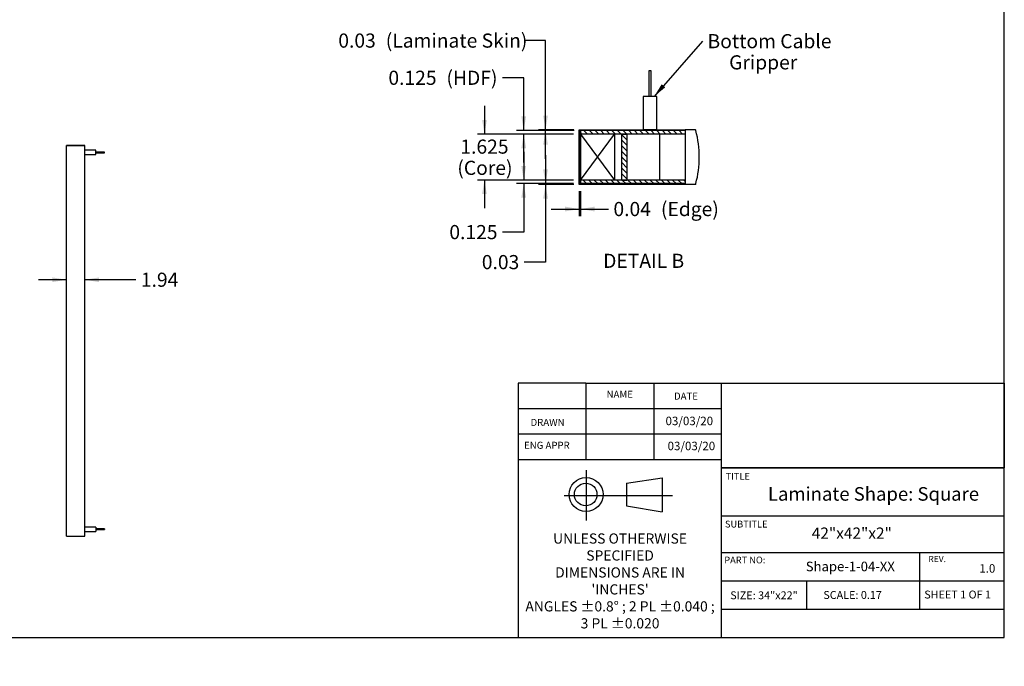
# Model space of a CAD drawing. Units: inches. Extents: x 0 to 33, y 0 to 21.6.
# Drawn here: x 15.6 to 33, y 0 to 11.4 of the extents above; entities that cross this region are included whole.
import ezdxf
from ezdxf import colors
from ezdxf.entities.mleader import LeaderData, LeaderLine
from ezdxf.enums import TextEntityAlignment as Align
from ezdxf.lldxf.tags import DXFTag
from ezdxf.math import Vec2, Vec3

# ---------------------------------------------------------------- set-up
doc = ezdxf.new("R2010")
doc.units = ezdxf.units.IN
doc.header["$MEASUREMENT"] = 0
for name, color, linetype in [('Default', 7, 'Continuous'), ('DOOR_CORE', 7, 'Continuous'), ('DV6_Default', 7, 'Continuous'), ('E1', 7, 'Continuous'), ('E2', 7, 'Continuous'), ('HDF', 7, 'Continuous'), ('LAMINATE', 7, 'Continuous'), ('PINE2', 7, 'Continuous'), ('STUD', 7, 'Continuous'), ('STUD_MIR', 7, 'Continuous')]:
    doc.layers.add(name, color=color, linetype=linetype)
doc.styles.add('SEACAD_Arial', font='arial.ttf')
tags = doc.linetypes.add('DASHDOT2', pattern=[0.5, 0.25, -0.125, 0, -0.125]).pattern_tags.tags
tags[10:11] = [DXFTag(74, 4), DXFTag(75, 0), DXFTag(340, '0'), DXFTag(46, 0.0), DXFTag(50, 0.0), DXFTag(44, 0.0), DXFTag(45, 0.0)]
tags[8:9] = [DXFTag(74, 4), DXFTag(75, 0), DXFTag(340, '0'), DXFTag(46, 0.0), DXFTag(50, 0.0), DXFTag(44, 0.0), DXFTag(45, 0.0)]
tags[6:7] = [DXFTag(74, 4), DXFTag(75, 0), DXFTag(340, '0'), DXFTag(46, 0.0), DXFTag(50, 0.0), DXFTag(44, 0.0), DXFTag(45, 0.0)]
tags[4:5] = [DXFTag(74, 4), DXFTag(75, 0), DXFTag(340, '0'), DXFTag(46, 0.0), DXFTag(50, 0.0), DXFTag(44, 0.0), DXFTag(45, 0.0)]
doc.dimstyles.new('ANSI_(in)', dxfattribs={"dimtxt": 0.25, "dimasz": 0.25, "dimexe": 0.125, "dimexo": 0.125, "dimgap": 0.0625, "dimtad": 0, "dimtih": 1, "dimtoh": 1, "dimlfac": 6, "dimzin": 0, "dimdsep": 46, "dimtxsty": 'SEACAD_Arial', "dimblk1": '_SE_FILLED', "dimblk2": '_SE_FILLED', "dimsah": 1, "dimcen": 0.125, "dimadec": 0, "dimazin": 0, "dimtfac": 0.8, "dimtdec": 3, "dimtofl": 0, "dimtmove": 0, "dimatfit": 3, "dimfxl": 1, "dimtolj": 1, "dimtzin": 0, "dimarcsym": 0})
picture_1 = doc.add_image_def('image1.jpg', size_in_pixel=(9999, 3000))

# ---------------------------------------------------------------- blocks, each defined once
blk = doc.blocks.new('SEANNOT_GROUP')
at = {"layer": 'Default', "linetype": 'Continuous'}
blk.add_hatch(color=7, dxfattribs=at).paths.add_polyline_path([(26.941, 10.299), (26.808, 10.083), (27.004, 10.244)])
at = {"layer": 'Default', "color": 7, "linetype": 'Continuous'}
blk.add_lwpolyline([(27.664, 11.06), (26.808, 10.083)], dxfattribs=at)
at = {"layer": 'Default', "color": 7, "linetype": 'Continuous', "style": 'SEACAD_Arial'}
for s, p in [('Bottom Cable', (27.751, 11.185)), ('     Gripper', (27.751, 10.81))]:
    blk.add_text(s, height=0.25, dxfattribs=at).set_placement(p, align=Align.TOP_LEFT)
blk = doc.blocks.new('SE11')
at = {"layer": 'E1', "color": 7, "linetype": 'Continuous'}
for p, q in [((16.739, 9.216), (16.416, 9.216)), ((16.416, 2.3), (16.739, 2.3))]:
    blk.add_line(p, q, dxfattribs=at)
at = {"layer": 'E2', "color": 7, "linetype": 'Continuous'}
for p, q in [((16.416, 2.3), (16.416, 9.216)), ((16.416, 9.216), (16.739, 9.216)), ((16.739, 2.3), (16.739, 9.216)), ((16.416, 2.3), (16.739, 2.3))]:
    blk.add_line(p, q, dxfattribs=at)
at = {"layer": 'STUD', "color": 7, "linetype": 'Continuous'}
for p, q in [((16.935, 9.131), (16.739, 9.131)), ((16.935, 9.052), (16.935, 9.131)), ((17.085, 9.098), (16.935, 9.098)), ((16.935, 9.085), (17.085, 9.085)), ((17.085, 9.085), (17.085, 9.098)), ((16.739, 9.052), (16.935, 9.052))]:
    blk.add_line(p, q, dxfattribs=at)
at = {"layer": 'STUD_MIR', "color": 7, "linetype": 'Continuous'}
for p, q in [((16.935, 2.464), (16.739, 2.464)), ((16.935, 2.464), (16.935, 2.385)), ((16.739, 2.385), (16.935, 2.385)), ((17.085, 2.431), (16.935, 2.431)), ((16.935, 2.418), (17.085, 2.418)), ((17.085, 2.431), (17.085, 2.418))]:
    blk.add_line(p, q, dxfattribs=at)
blk = doc.blocks.new('DMBLK511')
at = {"layer": 'Default', "linetype": 'Continuous'}
for points in [[(16.166, 6.88), (16.166, 6.797), (16.416, 6.839)], [(16.989, 6.88), (16.739, 6.839), (16.989, 6.797)]]:
    blk.add_hatch(color=7, dxfattribs=at).paths.add_polyline_path(points)
at = {"layer": 'Default', "color": 7, "linetype": 'Continuous'}
for p, q in [((16.416, 6.839), (15.916, 6.839)), ((17.642, 6.839), (16.739, 6.839))]:
    blk.add_line(p, q, dxfattribs=at)
at = {"layer": 'Default', "color": 7, "linetype": 'Continuous', "style": 'SEACAD_Arial'}
blk.add_text('1.94', height=0.25, dxfattribs=at).set_placement((17.729, 6.964), align=Align.TOP_LEFT)
blk = doc.blocks.new('_SE_FILLED')
at = {"color": 0}
blk.add_line((0, 0), (-1, 0), dxfattribs=at)
blk.add_solid([(0, 0), (-1, -0.1665), (-1, 0.1665), (0, 0)], dxfattribs=at)
blk = doc.blocks.new('SE14')
at = {"layer": 'DOOR_CORE', "linetype": 'Continuous'}
h = blk.add_hatch(dxfattribs=at)
h.set_pattern_fill('LINE', scale=0.56, angle=135, style=0)
h.paths.add_polyline_path([(26.322, 8.603), (26.322, 9.416), (26.233, 9.416), (26.233, 8.603)])
at = {"layer": 'E2', "linetype": 'Continuous'}
h = blk.add_hatch(dxfattribs=at)
h.set_pattern_fill('LINE', scale=0.56, angle=135, style=0)
h.paths.add_polyline_path([(25.503, 9.416), (25.503, 9.478), (25.503, 9.493), (25.483, 9.493), (25.483, 8.526), (25.503, 8.526), (25.503, 8.541), (25.503, 8.603)])
at = {"layer": 'HDF', "linetype": 'Continuous'}
h = blk.add_hatch(dxfattribs=at)
h.set_pattern_fill('LINE', scale=0.56, angle=135, style=0)
h.paths.add_polyline_path([(26.322, 9.416), (26.903, 9.416), (27.358, 9.416), (27.358, 9.478), (25.503, 9.478), (25.503, 9.416), (26.108, 9.416), (26.233, 9.416)])
h = blk.add_hatch(dxfattribs=at)
h.set_pattern_fill('LINE', scale=0.56, angle=135, style=0)
h.paths.add_polyline_path([(26.233, 8.603), (26.108, 8.603), (25.503, 8.603), (25.503, 8.541), (27.358, 8.541), (27.358, 8.603), (26.903, 8.603), (26.322, 8.603)])
at = {"layer": 'LAMINATE', "linetype": 'Continuous'}
h = blk.add_hatch(dxfattribs=at)
h.set_pattern_fill('LINE', scale=0.5, angle=60, style=0)
h.paths.add_polyline_path([(26.615, 9.493), (25.503, 9.493), (25.503, 9.478), (27.358, 9.478), (27.358, 9.493), (26.852, 9.493), (26.692, 9.493), (26.689, 9.493)])
h = blk.add_hatch(dxfattribs=at)
h.set_pattern_fill('LINE', scale=0.5, angle=60, style=0)
h.paths.add_polyline_path([(25.503, 8.541), (25.503, 8.526), (27.358, 8.526), (27.358, 8.541)])
at = {"layer": 'DOOR_CORE', "color": 7, "linetype": 'Continuous'}
for p, q in [((26.233, 8.603), (26.233, 9.416)), ((26.233, 9.416), (26.322, 9.416)), ((26.322, 9.416), (26.322, 8.603)), ((26.903, 9.416), (26.903, 8.603)), ((26.233, 8.603), (26.322, 8.603))]:
    blk.add_line(p, q, dxfattribs=at)
at = {"layer": 'DV6_Default', "color": 7, "linetype": 'Continuous'}
for p, q in [((25.503, 8.603), (26.108, 9.416)), ((25.503, 9.416), (26.108, 8.603))]:
    blk.add_line(p, q, dxfattribs=at)
at = {"layer": 'E1', "color": 7, "linetype": 'Continuous'}
for p, q in [((27.54, 9.493), (27.358, 9.493)), ((27.358, 9.493), (27.358, 8.526)), ((27.54, 8.526), (27.358, 8.526))]:
    blk.add_line(p, q, dxfattribs=at)
at = {"layer": 'E2', "color": 7, "linetype": 'Continuous'}
for p, q in [((25.483, 9.493), (25.503, 9.493)), ((25.483, 8.526), (25.483, 9.493)), ((25.503, 9.493), (25.503, 8.526)), ((25.503, 8.526), (25.483, 8.526))]:
    blk.add_line(p, q, dxfattribs=at)
at = {"layer": 'HDF', "color": 7, "linetype": 'Continuous'}
for p, q in [((27.358, 9.478), (25.503, 9.478)), ((25.503, 9.416), (25.503, 9.478)), ((27.358, 9.416), (25.503, 9.416)), ((27.358, 8.603), (25.503, 8.603)), ((25.503, 8.541), (25.503, 8.603)), ((27.358, 8.541), (25.503, 8.541))]:
    blk.add_line(p, q, dxfattribs=at)
at = {"layer": 'LAMINATE', "color": 7, "linetype": 'Continuous'}
for p, q in [((25.503, 9.478), (25.503, 9.493)), ((25.503, 9.493), (26.615, 9.493)), ((27.358, 9.478), (25.503, 9.478)), ((26.852, 9.493), (27.358, 9.493)), ((25.503, 8.526), (25.503, 8.541)), ((27.358, 8.541), (25.503, 8.541)), ((27.358, 8.526), (25.503, 8.526))]:
    blk.add_line(p, q, dxfattribs=at)
at = {"layer": 'PINE2', "color": 7, "linetype": 'Continuous'}
for p, q in [((26.108, 9.416), (25.503, 9.416)), ((25.503, 8.603), (25.503, 9.416)), ((26.108, 9.416), (26.108, 8.603)), ((26.108, 8.603), (25.503, 8.603))]:
    blk.add_line(p, q, dxfattribs=at)
at = {"layer": 'STUD', "color": 7, "linetype": 'Continuous'}
for p, q in [((26.753, 10.533), (26.713, 10.533)), ((26.713, 10.533), (26.713, 10.083)), ((26.753, 10.083), (26.753, 10.533)), ((26.852, 10.083), (26.615, 10.083)), ((26.615, 10.083), (26.615, 9.493)), ((26.852, 9.493), (26.852, 10.083)), ((26.852, 9.493), (26.615, 9.493))]:
    blk.add_line(p, q, dxfattribs=at)
blk = doc.blocks.new('SE18')
at = {"layer": 'Default', "color": 7, "linetype": 'Continuous'}
for start, end in [(15.0948, 15.5899), (0, 15.0948), (344.9052, 0), (344.4101, 344.9052)]:
    blk.add_arc((25.806, 9.009), 1.8, start, end, dxfattribs=at)
blk = doc.blocks.new('SE17')
blk.add_blockref('SE18', (0, 0))
blk = doc.blocks.new('SE16')
at = {"layer": 'Default'}
blk.add_blockref('SE17', (0, 0), dxfattribs=at)
blk = doc.blocks.new('SE15')
blk.add_blockref('SE16', (0, 0))
blk = doc.blocks.new('DMBLK516')
at = {"layer": 'Default', "linetype": 'Continuous'}
for points in [[(23.764, 9.666), (23.806, 9.416), (23.848, 9.666)], [(23.764, 8.353), (23.848, 8.353), (23.806, 8.603)]]:
    blk.add_hatch(color=7, dxfattribs=at).paths.add_polyline_path(points)
at = {"layer": 'Default', "color": 7, "linetype": 'Continuous'}
for p, q in [((23.806, 9.916), (23.806, 9.416)), ((25.378, 9.416), (23.681, 9.416)), ((25.378, 8.603), (23.681, 8.603)), ((23.806, 8.603), (23.806, 8.103))]:
    blk.add_line(p, q, dxfattribs=at)
at = {"layer": 'Default', "color": 7, "linetype": 'Continuous', "style": 'SEACAD_Arial'}
for s, p in [('1.625', (23.38, 9.319)), ('(Core)', (23.326, 8.944))]:
    blk.add_text(s, height=0.25, dxfattribs=at).set_placement(p, align=Align.TOP_LEFT)
blk = doc.blocks.new('DMBLK517')
at = {"layer": 'Default', "linetype": 'Continuous'}
for points in [[(24.458, 9.728), (24.5, 9.478), (24.542, 9.728)], [(24.458, 9.166), (24.542, 9.166), (24.5, 9.416)]]:
    blk.add_hatch(color=7, dxfattribs=at).paths.add_polyline_path(points)
at = {"layer": 'Default', "color": 7, "linetype": 'Continuous'}
for p, q in [((24.5, 10.412), (24.125, 10.412)), ((24.5, 9.478), (24.5, 10.412)), ((25.378, 9.478), (24.375, 9.478)), ((25.378, 9.416), (24.375, 9.416)), ((24.5, 8.916), (24.5, 9.416))]:
    blk.add_line(p, q, dxfattribs=at)
at = {"layer": 'Default', "color": 7, "linetype": 'Continuous', "style": 'SEACAD_Arial'}
for s, p in [('0.125', (22.107, 10.537)), ('(HDF)', (23.134, 10.537))]:
    blk.add_text(s, height=0.25, dxfattribs=at).set_placement(p, align=Align.TOP_LEFT)
blk = doc.blocks.new('DMBLK518')
at = {"layer": 'Default', "linetype": 'Continuous'}
for points in [[(24.458, 8.853), (24.5, 8.603), (24.542, 8.853)], [(24.458, 8.291), (24.542, 8.291), (24.5, 8.541)]]:
    blk.add_hatch(color=7, dxfattribs=at).paths.add_polyline_path(points)
at = {"layer": 'Default', "color": 7, "linetype": 'Continuous'}
for p, q in [((24.5, 9.103), (24.5, 8.603)), ((25.378, 8.603), (24.375, 8.603)), ((25.378, 8.541), (24.375, 8.541)), ((24.5, 8.541), (24.5, 7.682)), ((24.5, 7.682), (24.125, 7.682))]:
    blk.add_line(p, q, dxfattribs=at)
at = {"layer": 'Default', "color": 7, "linetype": 'Continuous', "style": 'SEACAD_Arial'}
blk.add_text('0.125', height=0.25, dxfattribs=at).set_placement((23.185, 7.807), align=Align.TOP_LEFT)
blk = doc.blocks.new('DMBLK519')
at = {"layer": 'Default', "linetype": 'Continuous'}
for points in [[(24.845, 9.743), (24.886, 9.493), (24.928, 9.743)], [(24.845, 9.228), (24.928, 9.228), (24.886, 9.478)]]:
    blk.add_hatch(color=7, dxfattribs=at).paths.add_polyline_path(points)
at = {"layer": 'Default', "color": 7, "linetype": 'Continuous'}
for p, q in [((24.886, 11.07), (24.511, 11.07)), ((24.886, 9.493), (24.886, 11.07)), ((25.389, 9.493), (24.761, 9.493)), ((25.391, 9.478), (24.761, 9.478)), ((24.886, 8.978), (24.886, 9.478))]:
    blk.add_line(p, q, dxfattribs=at)
at = {"layer": 'Default', "color": 7, "linetype": 'Continuous', "style": 'SEACAD_Arial'}
for s, p in [('0.03', (21.221, 11.195)), ('(Laminate Skin)', (22.06, 11.195))]:
    blk.add_text(s, height=0.25, dxfattribs=at).set_placement(p, align=Align.TOP_LEFT)
blk = doc.blocks.new('DMBLK520')
at = {"layer": 'Default', "linetype": 'Continuous'}
for points in [[(24.845, 8.791), (24.886, 8.541), (24.928, 8.791)], [(24.845, 8.276), (24.928, 8.276), (24.886, 8.526)]]:
    blk.add_hatch(color=7, dxfattribs=at).paths.add_polyline_path(points)
at = {"layer": 'Default', "color": 7, "linetype": 'Continuous'}
for p, q in [((24.886, 9.041), (24.886, 8.541)), ((25.383, 8.541), (24.761, 8.541)), ((25.386, 8.526), (24.761, 8.526)), ((24.886, 8.526), (24.886, 7.151)), ((24.886, 7.151), (24.511, 7.151))]:
    blk.add_line(p, q, dxfattribs=at)
at = {"layer": 'Default', "color": 7, "linetype": 'Continuous', "style": 'SEACAD_Arial'}
blk.add_text('0.03', height=0.25, dxfattribs=at).set_placement((23.759, 7.276), align=Align.TOP_LEFT)
blk = doc.blocks.new('DMBLK521')
at = {"layer": 'Default', "linetype": 'Continuous'}
for points in [[(25.233, 8.048), (25.483, 8.09), (25.233, 8.132)], [(25.753, 8.048), (25.753, 8.132), (25.503, 8.09)]]:
    blk.add_hatch(color=7, dxfattribs=at).paths.add_polyline_path(points)
at = {"layer": 'Default', "color": 7, "linetype": 'Continuous'}
for p, q in [((25.483, 8.405), (25.483, 7.965)), ((25.503, 8.406), (25.503, 7.965)), ((24.983, 8.09), (25.483, 8.09)), ((25.503, 8.09), (26, 8.09))]:
    blk.add_line(p, q, dxfattribs=at)
at = {"layer": 'Default', "color": 7, "linetype": 'Continuous', "style": 'SEACAD_Arial'}
for s, p in [('0.04', (26.087, 8.215)), ('(Edge)', (26.927, 8.215))]:
    blk.add_text(s, height=0.25, dxfattribs=at).set_placement(p, align=Align.TOP_LEFT)
blk = doc.blocks.new('_Dot')
at = {"color": 0, "linetype": 'ByBlock', "lineweight": -2}
blk.add_line((-0.5, 0), (-1, 0), dxfattribs=at)
at = {"color": 0, "linetype": 'ByBlock', "const_width": 0.5}
blk.add_lwpolyline([(-0.25, 0, 1), (0.25, 0, 1)], format="xyb", close=True, dxfattribs=at)

msp = doc.modelspace()

# ---------------------------------------------------------------- linework, layer by layer
at = {"layer": 'Default', "color": 7, "linetype": 'Continuous'}
for p, q in [((33, 0.51153), (33, 21.51153)), ((25.6, 5.01153), (24.4, 5.01153)), ((24.4, 5.01153), (24.4, 0.51153)), ((25.6, 5.01153), (26.8, 5.01153)), ((25.6, 5.01153), (25.6, 3.66153)), ((26.8, 5.01153), (28, 5.01153)), ((26.8, 5.01153), (26.8, 3.66153)), ((28, 0.51153), (28, 5.01153)), ((24.4, 4.56153), (28, 4.56153)), ((24.4, 4.11153), (28, 4.11153)), ((24.4, 3.66153), (28, 3.66153)), ((28, 3.51153), (33, 3.51153)), ((26.31891, 3.23972), (26.95156, 3.33453)), ((26.95156, 3.33453), (26.95156, 2.73453)), ((26.31891, 3.23972), (26.31891, 2.83972)), ((26.31891, 2.83972), (26.95156, 2.73453)), ((28, 2.66153), (33, 2.66153)), ((28, 2.01153), (33, 2.01153)), ((31.5, 2.01153), (31.5, 1.51153)), ((28, 1.51153), (33, 1.51153)), ((29.5, 1.51153), (29.5, 1.01153)), ((31.5, 1.51153), (31.5, 1.01153)), ((28, 1.01153), (33, 1.01153)), ((1, 0.51153), (33, 0.51153))]:
    msp.add_line(p, q, dxfattribs=at)
at = {"layer": 'Default', "color": 7, "linetype": 'DASHDOT2'}
for p, q in [((25.60284, 3.46982), (25.60284, 2.57788)), ((25.21622, 3.02385), (27.12974, 3.02385))]:
    msp.add_line(p, q, dxfattribs=at)
at = {"layer": 'Default', "color": 7, "linetype": 'Continuous'}
for centre, radius in [((25.60284, 3.03972), 0.3), ((25.59636, 3.03972), 0.2)]:
    msp.add_circle(centre, radius, dxfattribs=at)

# ---------------------------------------------------------------- block references
at = {"layer": 'Default'}
for name in ['SEANNOT_GROUP', 'SE14', 'SE15', 'SE11']:
    msp.add_blockref(name, (0, 0), dxfattribs=at)

# ---------------------------------------------------------------- texts
at = {"layer": 'Default', "color": 7, "linetype": 'Continuous', "style": 'SEACAD_Arial'}
msp.add_text('DETAIL B', height=0.25, dxfattribs=at).set_placement((25.90537, 7.2987), align=Align.TOP_LEFT)
at = {"layer": 'Default'}
for s, insert, char_height, width, attachment_point in [('{\\fArial|b0||i0||c0|p34;\\C7;\\H0.125;\\W1.;NAME}', (26.19865, 4.81256), 0.125, 0.8, 5), ('{\\fArial|b0||i0||c0|p34;\\C7;\\H0.125;\\W1.;DATE}', (27.37009, 4.77995), 0.125, 0.85, 5), ('{\\fArial|b0||i0||c0|p34;\\C7;\\H0.125;\\W1.;DRAWN}', (24.62105, 4.31541), 0.125, 0.79, 4), ('{\\fArial|b0||i0||c0|p34;\\C7;\\H0.125;\\W1.;ENG APPR}', (24.50642, 3.91023), 0.125, 0.9384549, 4), ('{\\fArial|b0||i0||c0|p34;\\C7;\\H0.12;\\W1.;TITLE}', (28.07096, 3.42292), 0.12, 0.5795385, 1), ('{\\fArial|b0||i0||c0|p34;\\C7;\\H0.12;\\W1.;SUBTITLE}', (28.05962, 2.57577), 0.12, 0.8146464, 1), ("{\\fArial|b0||i0||c0|p34;\\C7;\\H0.18;\\W1.;UNLESS OTHERWISE \\P}{\\fArial|b0||i0||c0|p34;\\C7;\\H0.18;\\W1.;SPECIFIED\\P}{\\fArial|b0||i0||c0|p34;\\C7;\\H0.18;\\W1.;DIMENSIONS ARE IN}{\\fArial|b1||i0||c0|p34;\\C7;\\H0.18;\\W1.; \\P}{\\fArial|b1||i0||c0|p34;\\C7;\\H0.18;\\W1.;'INCHES'\\P}{\\fArial|b0||i0||c0|p34;\\C7;\\H0.18;\\W1.;\\T1.;ANGLES ±0.8° ; 2 PL ±0.040 ; \\P}{\\fArial|b0||i0||c0|p34;\\C7;\\H0.18;\\W1.;\\T1.;3 PL ±0.020}", (26.20427, 1.51076), 0.18, 3.4467388, 5), ('{\\fArial|b0||i0||c0|p34;\\C7;\\H0.12;\\W1.;PART NO:}', (28.04702, 1.94059), 0.12, 0.824089, 1), ('{\\fArial|b0||i0||c0|p34;\\C7;\\H0.11;\\W1.;REV.}', (31.81279, 1.9536), 0.11, 0.5766133, 2), ('{\\fArial|b0||i0||c0|p34;\\C7;\\H0.14;\\W1.;SIZE: }{\\fTahoma|b0||i0||c0|p34;\\C7;\\H0.14;\\W1.;\\T1.;34"x22"}', (28.74959, 1.3262), 0.14, 1.3293993, 2), ('{\\fArial|b0||i0||c0|p34;\\C7;\\H0.14;\\W1.;SCALE: 0.17}', (29.79912, 1.26195), 0.14, 1.3293016, 4)]:
    msp.add_mtext(s, dxfattribs=dict(at, insert=insert, char_height=char_height, width=width, attachment_point=attachment_point))

# ---------------------------------------------------------------- dimensions: what is measured, and where the dimension line sits
at = {"layer": 'Default', "color": 7, "linetype": 'Continuous'}
for base, p1, p2, angle, text, override, picture, middle in [((24.88646, 9.47806), (25.50342, 9.47806), (25.50342, 9.49306), 90, '\\A1;<> (Laminate Skin)', {"dimlfac": 2, "dimtmove": 1}, 'DMBLK519', (24.51146, 11.07015)), ((24.5, 9.41556), (25.50342, 9.41556), (25.50342, 9.47806), 90, '\\A1;<> (HDF)', {"dimdec": 3, "dimlfac": 2, "dimtmove": 1}, 'DMBLK517', (24.125, 10.41216)), ((23.80614, 9.41556), (25.50342, 9.41556), (25.50342, 8.60306), 270, '\\A1;<>\\P(Core)', {"dimdec": 3, "dimlfac": 2}, 'DMBLK516', (23.80614, 9.19368)), ((24.5, 8.60306), (25.50342, 8.60306), (25.50342, 8.54056), 270, '\\A1;<>', {"dimdec": 3, "dimlfac": 2, "dimtmove": 1}, 'DMBLK518', (24.125, 7.68214)), ((24.88646, 8.54056), (25.50342, 8.54056), (25.50342, 8.52556), 270, '\\A1;<>', {"dimlfac": 2, "dimtmove": 1}, 'DMBLK520', (24.51146, 7.15135)), ((25.48342, 8.08991), (25.48342, 8.52556), (25.50342, 8.52556), 360, '\\A1;<> (Edge)', {"dimlfac": 2}, 'DMBLK521', (26, 8.08991))]:
    dim = msp.add_linear_dim(base=base, p1=p1, p2=p2, angle=angle, text=text, dimstyle='ANSI_(in)', override=override, dxfattribs=at)
    dim.commit()
    dim.dimension.update_dxf_attribs({"geometry": picture, "text_midpoint": middle, "dimtype": 161})
dim = msp.add_linear_dim(base=(16.416152514, 6.8386869671), p1=(16.738652514, 2.2998003074), p2=(16.416152514, 2.2998003074), text='\\A1;<>', dimstyle='ANSI_(in)', dxfattribs=at)
dim.commit()
dim.dimension.update_dxf_attribs({"geometry": 'DMBLK511', "text_midpoint": (17.6415167307, 6.8386869671), "dimtype": 160})

# ---------------------------------------------------------------- referenced raster images: frames only (the image files are external)
image = msp.add_image(picture_1, insert=(28, 3.51138), size_in_units=(5, 1.50015))
image.dxf.flags = 7

# ---------------------------------------------------------------- leaders
ml = msp.add_multileader_mtext('Standard', dxfattribs=at)
ml.set_content('{\\pxsm0.9;\\fArial|b0||i0||c0|p34;\\W1.;03/03/20\\P}', color=256)
ml.set_leader_properties()
ml.set_arrow_properties(name='DOT')
ml.build(insert=Vec2(0, 0))
ml.multileader.update_dxf_attribs({"leader_type": 0, "dogleg_length": 0, "arrow_head_size": 0.15})
ctx = ml.context
ctx.base_point, ctx.char_height, ctx.arrow_head_size, ctx.landing_gap_size = Vec3(26.9183, 4.33973), 0.15, 0.15, 0.0525
notes = []
notes.append((ctx, [(0, (0, 0, 0), (0, 0), (1, 0), 1, [])]))
ctx.mtext.insert = Vec3(27.0083, 4.41601)
ml = msp.add_multileader_mtext('Standard', dxfattribs=at)
ml.set_content('{\\pxsm0.9;\\fArial|b0||i0||c0|p34;\\W1.;03/03/20\\P}', color=256)
ml.set_leader_properties()
ml.set_arrow_properties(name='DOT')
ml.build(insert=Vec2(0, 0))
ml.multileader.update_dxf_attribs({"leader_type": 0, "dogleg_length": 0, "arrow_head_size": 0.15})
ctx = ml.context
ctx.base_point, ctx.char_height, ctx.arrow_head_size, ctx.landing_gap_size = Vec3(26.95473, 3.8969), 0.15, 0.15, 0.0525
notes.append((ctx, [(0, (0, 0, 0), (0, 0), (1, 0), 1, [])]))
ctx.mtext.insert = Vec3(27.04473, 3.97317)
ml = msp.add_multileader_mtext('Standard', dxfattribs=at)
ml.set_content('{\\pxsm0.9;\\fArial|b0||i0||c0|p34;\\W1.;Laminate Shape: Square\\P}', color=256)
ml.set_leader_properties()
ml.set_arrow_properties(name='DOT')
ml.build(insert=Vec2(0, 0))
ml.multileader.update_dxf_attribs({"leader_type": 0, "dogleg_length": 0, "arrow_head_size": 0.24})
ctx = ml.context
ctx.base_point, ctx.char_height, ctx.arrow_head_size, ctx.landing_gap_size = Vec3(28.76295, 3.01684), 0.24, 0.24, 0.084
ctx.text_align_type = 1
notes.append((ctx, [(0, (0, 0, 0), (0, 0), (1, 0), 1, [])]))
ctx.mtext.insert, ctx.mtext.alignment = Vec3(30.68655, 3.17008), 2
ml = msp.add_multileader_mtext('Standard', dxfattribs=at)
ml.set_content('{\\pxsm0.9;\\fArial|b0||i0||c0|p34;\\W1.;42"x42"x2"\\P}', color=256)
ml.set_leader_properties()
ml.set_arrow_properties(name='DOT')
ml.build(insert=Vec2(0, 0))
ml.multileader.update_dxf_attribs({"leader_type": 0, "dogleg_length": 0, "arrow_head_size": 0.2})
ctx = ml.context
ctx.base_point, ctx.char_height, ctx.arrow_head_size, ctx.landing_gap_size = Vec3(29.54525, 2.35576), 0.2, 0.2, 0.07
ctx.text_align_type = 1
notes.append((ctx, [(0, (0, 0, 0), (0, 0), (1, 0), 1, [])]))
ctx.mtext.insert, ctx.mtext.alignment = Vec3(30.30325, 2.45576), 2
ml = msp.add_multileader_mtext('Standard', dxfattribs=at)
ml.set_content('{\\pxsm0.9;\\fArial|b0||i0||c0|p34;\\W1.;Shape-1-04-XX\\P}', color=256)
ml.set_leader_properties()
ml.set_arrow_properties(name='DOT')
ml.build(insert=Vec2(0, 0))
ml.multileader.update_dxf_attribs({"leader_type": 0, "dogleg_length": 0, "arrow_head_size": 0.17})
ctx = ml.context
ctx.base_point, ctx.char_height, ctx.arrow_head_size, ctx.landing_gap_size = Vec3(29.37453, 1.74288), 0.17, 0.17, 0.0595
ctx.text_align_type = 1
notes.append((ctx, [(0, (0, 0, 0), (0, 0), (1, 0), 1, [])]))
ctx.mtext.insert, ctx.mtext.alignment = Vec3(30.27603, 1.85142), 2
ml = msp.add_multileader_mtext('Standard', dxfattribs=at)
ml.set_content('{\\pxsm0.9;\\fArial|b0||i0||c0|p34;\\W1.;1.0\\P}', color=256)
ml.set_leader_properties()
ml.set_arrow_properties(name='DOT')
ml.build(insert=Vec2(0, 0))
ml.multileader.update_dxf_attribs({"leader_type": 0, "dogleg_length": 0, "arrow_head_size": 0.15})
ctx = ml.context
ctx.base_point, ctx.char_height, ctx.arrow_head_size, ctx.landing_gap_size = Vec3(32.46717, 1.7305), 0.15, 0.15, 0.0525
notes.append((ctx, [(0, (0, 0, 0), (0, 0), (1, 0), 1, [])]))
ctx.mtext.insert = Vec3(32.55717, 1.80677)
ml = msp.add_multileader_mtext('Standard', dxfattribs=at)
ml.set_content('{\\pxsm0.9;\\fArial|b0||i0||c0|p34;\\W1.;SHEET 1 OF 1\\P}', color=256)
ml.set_leader_properties()
ml.set_arrow_properties(name='DOT')
ml.build(insert=Vec2(0, 0))
ml.multileader.update_dxf_attribs({"leader_type": 0, "dogleg_length": 0, "arrow_head_size": 0.14})
ctx = ml.context
ctx.base_point, ctx.char_height, ctx.arrow_head_size, ctx.landing_gap_size = Vec3(31.4941, 1.26865), 0.14, 0.14, 0.049
notes.append((ctx, [(0, (0, 0, 0), (0, 0), (1, 0), 1, [])]))
ctx.mtext.insert = Vec3(31.5841, 1.33984)
for ctx, leaders in notes:
    for number, flags, end, landing, length, lines in leaders:
        leader = LeaderData()
        leader.index, (leader.has_last_leader_line, leader.has_dogleg_vector, leader.attachment_direction) = number, flags
        leader.last_leader_point, leader.dogleg_vector, leader.dogleg_length = Vec3(end), Vec3(landing), length
        for number, points, colour, breaks in lines:
            line = LeaderLine()
            line.index, line.vertices, line.color, line.breaks = number, Vec3.list(points), colors.encode_raw_color(colour), breaks
            leader.lines.append(line)
        ctx.leaders.append(leader)

doc.saveas('drawing.dxf')
